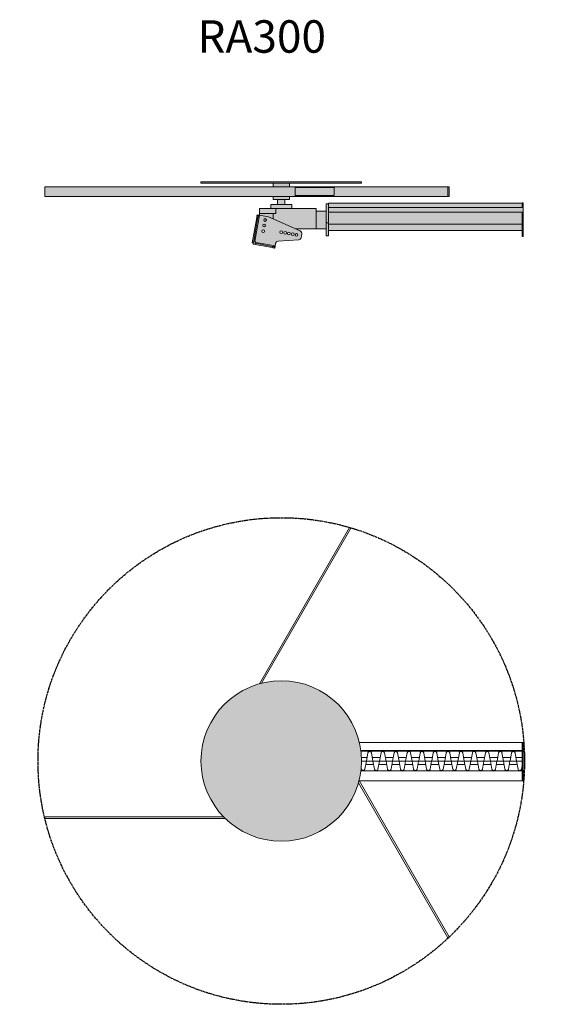
# Model space of a CAD drawing. Units: millimetres. Extents: x -3359845 to -3318697, y -255764 to -248651.
# Drawn here: x -3341388 to -3338147, y -254721 to -248651 of the extents above; entities that cross this region are included whole.
import ezdxf

# ---------------------------------------------------------------- set-up
doc = ezdxf.new("R2010")
doc.units = ezdxf.units.MM
doc.linetypes.add('CENTERX2', pattern=[20.32, 12.7, -2.54, 2.54, -2.54])
doc.styles.add('DFE', font='calibri.ttf', dxfattribs={"height": 80})

msp = doc.modelspace()

# ---------------------------------------------------------------- hatches: boundary and pattern name
at = {"lineweight": 15}
h = msp.add_hatch(color=250, dxfattribs=at)
h.dxf.hatch_style = 1
h.paths.add_polyline_path([(-3352000.6, -249657.7), (-3352100.6, -249657.7), (-3352100.6, -249679.7), (-3352000.6, -249679.7)])
h.paths.add_polyline_path([(-3352000.6, -249739.7), (-3352100.6, -249739.7), (-3352100.6, -249757.7), (-3352000.6, -249757.7)])
h.paths.add_polyline_path([(-3352028.1, -249757.7), (-3352073.1, -249757.7), (-3352073.1, -249788.7), (-3352050.6, -249788.7), (-3352028.1, -249788.7)])
h.paths.add_polyline_path([(-3357067.6, -249657.5), (-3357167.6, -249657.5), (-3357167.6, -249679.5), (-3357067.6, -249679.5)])
h.paths.add_polyline_path([(-3357067.6, -249739.5), (-3357167.6, -249739.5), (-3357167.6, -249757.5), (-3357067.6, -249757.5)])
h.paths.add_polyline_path([(-3357095.1, -249757.5), (-3357140.1, -249757.5), (-3357140.1, -249788.5), (-3357117.6, -249788.5), (-3357095.1, -249788.5)])
h.paths.add_polyline_path([(-3347282.1, -249659.1), (-3347332.1, -249659.1), (-3347382.1, -249659.1), (-3347382.1, -249681.1), (-3347282.1, -249681.1)])
h.paths.add_polyline_path([(-3347282.1, -249741.1), (-3347382.1, -249741.1), (-3347382.1, -249759.1), (-3347332.1, -249759.1), (-3347282.1, -249759.1)])
h.paths.add_polyline_path([(-3347309.6, -249759.1), (-3347332.1, -249759.1), (-3347354.6, -249759.1), (-3347354.6, -249790.1), (-3347332.1, -249790.1), (-3347309.6, -249790.1)])
h.paths.add_polyline_path([(-3343157.7, -249657.5), (-3343207.7, -249657.5), (-3343257.7, -249657.5), (-3343257.7, -249679.5), (-3343157.7, -249679.5)])
h.paths.add_polyline_path([(-3343157.7, -249739.5), (-3343257.7, -249739.5), (-3343257.7, -249757.5), (-3343207.7, -249757.5), (-3343157.7, -249757.5)])
h.paths.add_polyline_path([(-3343185.2, -249757.5), (-3343207.7, -249757.5), (-3343230.2, -249757.5), (-3343230.2, -249788.5), (-3343207.7, -249788.5), (-3343185.2, -249788.5)])
h.paths.add_polyline_path([(-3339752.9, -249759.2), (-3339775.4, -249759.2), (-3339797.9, -249759.2), (-3339797.9, -249790.2), (-3339775.4, -249790.2), (-3339752.9, -249790.2)])
h.paths.add_polyline_path([(-3339725.4, -249741.2), (-3339825.4, -249741.2), (-3339825.4, -249759.2), (-3339775.4, -249759.2), (-3339752.9, -249759.2), (-3339725.4, -249759.2)])
h.paths.add_polyline_path([(-3339725.4, -249659.2), (-3339775.4, -249659.2), (-3339825.4, -249659.2), (-3339825.4, -249681.2), (-3339725.4, -249681.2)])
h.paths.add_polyline_path([(-3336746.1, -249757.9), (-3336768.6, -249757.9), (-3336791.1, -249757.9), (-3336791.1, -249788.9), (-3336768.6, -249788.9), (-3336746.1, -249788.9)])
h.paths.add_polyline_path([(-3336718.6, -249739.9), (-3336818.6, -249739.9), (-3336818.6, -249757.9), (-3336768.6, -249757.9), (-3336718.6, -249757.9)])
h.paths.add_polyline_path([(-3336718.6, -249657.9), (-3336768.6, -249657.9), (-3336818.6, -249657.9), (-3336818.6, -249679.9), (-3336718.6, -249679.9)])
h.paths.add_polyline_path([(-3334139.2, -249761.1), (-3334161.7, -249761.1), (-3334184.2, -249761.1), (-3334184.2, -249792.1), (-3334161.7, -249792.1), (-3334139.2, -249792.1)])
h.paths.add_polyline_path([(-3334111.7, -249743.1), (-3334211.7, -249743.1), (-3334211.7, -249761.1), (-3334161.7, -249761.1), (-3334111.7, -249761.1)])
h.paths.add_polyline_path([(-3334111.7, -249661.1), (-3334161.7, -249661.1), (-3334211.7, -249661.1), (-3334211.7, -249683.1), (-3334111.7, -249683.1)])
h.paths.add_polyline_path([(-3332029.7, -249658), (-3332079.7, -249658), (-3332129.7, -249658), (-3332129.7, -249680), (-3332029.7, -249680)])
h.paths.add_polyline_path([(-3332029.7, -249740), (-3332129.7, -249740), (-3332129.7, -249758), (-3332079.7, -249758), (-3332029.7, -249758)])
h.paths.add_polyline_path([(-3332057.2, -249758), (-3332079.7, -249758), (-3332102.2, -249758), (-3332102.2, -249789), (-3332079.7, -249789), (-3332057.2, -249789)])
h = msp.add_hatch(color=1, dxfattribs=at)
h.dxf.hatch_style = 1
h.paths.add_polyline_path([(-3339280.4, -249651.2), (-3339775.4, -249651.2), (-3340270.4, -249651.2), (-3340270.4, -249659.2), (-3339775.4, -249659.2), (-3339280.4, -249659.2)])
h.paths.add_polyline_path([(-3342712.7, -249649.5), (-3343207.7, -249649.5), (-3343702.7, -249649.5), (-3343702.7, -249657.5), (-3343207.7, -249657.5), (-3342712.7, -249657.5)])
h.paths.add_polyline_path([(-3346837.1, -249651.1), (-3347332.1, -249651.1), (-3347827.1, -249651.1), (-3347827.1, -249659.1), (-3347332.1, -249659.1), (-3346837.1, -249659.1)])
h.paths.add_polyline_path([(-3351400.6, -249649.7), (-3352700.6, -249649.7), (-3352700.6, -249657.7), (-3351400.6, -249657.7)])
h = msp.add_hatch(color=254, dxfattribs=at)
h.dxf.hatch_style = 1
h.paths.add_polyline_path([(-3339690.4, -249681.2), (-3341232.8, -249681.2), (-3341232.8, -249741.2), (-3339690.4, -249741.2)])
h.paths.add_polyline_path([(-3339449.1, -249686.2), (-3339690.4, -249686.2), (-3339690.4, -249736.2), (-3339449.1, -249736.2)])
h.paths.add_polyline_path([(-3338747.9, -249681.2), (-3339519.1, -249681.2), (-3339519.1, -249686.2), (-3339449.1, -249686.2), (-3339449.1, -249736.2), (-3339519.1, -249736.2), (-3339519.1, -249741.2), (-3338747.9, -249741.2)])
h.paths.add_polyline_path([(-3339519.1, -249681.2), (-3339690.4, -249681.2), (-3339690.4, -249686.2), (-3339519.1, -249686.2)])
h.paths.add_polyline_path([(-3339519.1, -249736.2), (-3339690.4, -249736.2), (-3339690.4, -249741.2), (-3339519.1, -249741.2)])
h.paths.add_polyline_path([(-3338739.3, -249681.2), (-3338747.9, -249681.2), (-3338747.9, -249741.2), (-3338739.3, -249741.2)])
h = msp.add_hatch(color=252, dxfattribs=at)
h.dxf.hatch_style = 1
h.paths.add_polyline_path([(-3338289.4, -249923.7), (-3338289.4, -249911.7), (-3339484.4, -249911.7), (-3339484.4, -249951.7), (-3338289.4, -249951.7)])
h.paths.add_polyline_path([(-3338289.4, -249854.2), (-3338289.4, -249838.2), (-3339484.4, -249838.2), (-3339484.4, -249903.2), (-3339484.4, -249911.7), (-3338289.4, -249911.7)])
h.paths.add_polyline_path([(-3338284.4, -249779.7), (-3338289.4, -249779.7), (-3338289.4, -249808.2), (-3339484.4, -249808.2), (-3339484.4, -249838.2), (-3338289.4, -249838.2), (-3338284.4, -249838.2)])
h.paths.add_polyline_path([(-3338289.4, -249783.2), (-3339484.4, -249783.2), (-3339484.4, -249786.2), (-3339484.4, -249808.2), (-3338289.4, -249808.2)], flags=17)
h.paths.add_polyline_path([(-3338284.4, -249838.2), (-3338289.4, -249838.2), (-3338289.4, -249854.2), (-3338284.4, -249854.2)])
h.paths.add_polyline_path([(-3338284.4, -249854.2), (-3338289.4, -249854.2), (-3338289.4, -249911.7), (-3338289.4, -249923.7), (-3338284.4, -249923.7)])
h.paths.add_polyline_path([(-3338284.4, -249923.7), (-3338289.4, -249923.7), (-3338289.4, -249951.7), (-3338289.4, -249988.7), (-3338284.4, -249988.7)])
h.paths.add_polyline_path([(-3339484.4, -249903.2), (-3339499.4, -249903.2), (-3339499.4, -249983.2), (-3339484.4, -249983.2)])
h.paths.add_polyline_path([(-3339484.4, -249838.2), (-3339484.4, -249808.2), (-3339484.4, -249786.2), (-3339499.4, -249786.2), (-3339499.4, -249903.2), (-3339484.4, -249903.2)])
h = msp.add_hatch(color=1, dxfattribs=at)
h.dxf.hatch_style = 1
h.paths.add_polyline_path([(-3336703.6, -249788.9), (-3336768.6, -249788.9), (-3336833.6, -249788.9), (-3336833.6, -249814.9), (-3336802.5, -249814.9), (-3336703.6, -249814.9)])
h.paths.add_polyline_path([(-3334096.7, -249792.1), (-3334161.7, -249792.1), (-3334226.7, -249792.1), (-3334226.7, -249818.1), (-3334195.6, -249818.1), (-3334096.7, -249818.1)])
h.paths.add_polyline_path([(-3332014.7, -249789), (-3332079.7, -249789), (-3332144.7, -249789), (-3332144.7, -249815), (-3332113.6, -249815), (-3332014.7, -249815)])
h.paths.add_polyline_path([(-3339710.4, -249790.2), (-3339775.4, -249790.2), (-3339840.4, -249790.2), (-3339840.4, -249816.2), (-3339809.3, -249816.2), (-3339710.4, -249816.2)])
h.paths.add_polyline_path([(-3343142.7, -249788.5), (-3343207.7, -249788.5), (-3343272.7, -249788.5), (-3343272.7, -249814.5), (-3343241.6, -249814.5), (-3343142.7, -249814.5)])
h.paths.add_polyline_path([(-3347267.1, -249790.1), (-3347332.1, -249790.1), (-3347397.1, -249790.1), (-3347397.1, -249816.1), (-3347366, -249816.1), (-3347267.1, -249816.1)])
h.paths.add_polyline_path([(-3351985.6, -249788.7), (-3352050.6, -249788.7), (-3352115.6, -249788.7), (-3352115.6, -249814.7), (-3352084.4, -249814.7), (-3351985.6, -249814.7)])
h.paths.add_polyline_path([(-3357052.6, -249788.5), (-3357117.6, -249788.5), (-3357182.6, -249788.5), (-3357182.6, -249814.5), (-3357151.4, -249814.5), (-3357052.6, -249814.5)])
h = msp.add_hatch(color=254, dxfattribs=at)
h.dxf.hatch_style = 1
h.paths.add_polyline_path([(-3339560.4, -249816.2), (-3339809.3, -249816.2), (-3339809.3, -249846.2), (-3339825.4, -249846.2), (-3339825.4, -249879.1), (-3339685.9, -249941.2), (-3339560.4, -249941.2)])
h.paths.add_polyline_path([(-3339499.4, -249831.2), (-3339560.4, -249831.2), (-3339560.4, -249941.2), (-3339499.4, -249941.2), (-3339499.4, -249903.2)])
h.paths.add_polyline_path([(-3339809.3, -249816.2), (-3339910.4, -249816.2), (-3339910.4, -249846.2), (-3339825.4, -249846.2), (-3339809.3, -249846.2)])
h.paths.add_polyline_path([(-3339825.4, -249846.2), (-3339910.4, -249846.2), (-3339910.4, -249856.7), (-3339853.1, -249866.8), (-3339825.4, -249879.1)])
h.paths.add_polyline_path([(-3339916.9, -249860.3), (-3339916.6, -249858.7), (-3339916.4, -249857.4), (-3339916.2, -249856.4), (-3339916.1, -249855.9), (-3339916.1, -249855.7), (-3339924, -249854.3), (-3339924.1, -249855.1), (-3339924.3, -249856), (-3339924.5, -249857.3), (-3339924.8, -249858.9), (-3339925.1, -249860.8), (-3339925.5, -249862.9), (-3339925.9, -249865.2), (-3339926.3, -249867.6), (-3339926.8, -249870), (-3339918.9, -249871.4), (-3339918.5, -249869), (-3339918, -249866.6), (-3339917.6, -249864.3), (-3339917.3, -249862.2)])
h.paths.add_polyline_path([(-3339918.9, -249871.4), (-3339926.8, -249870), (-3339954.4, -250026.6), (-3339946.5, -250027.9)])
edge = h.paths.add_edge_path()
edge.add_spline(control_points=[(-3339933.6, -250030.3), (-3339933.6, -250030.3), (-3339933.6, -250030.3), (-3339933.6, -250030.3)], knot_values=[0, 0, 0, 0, 0.000006, 0.000006, 0.000006, 0.000006], degree=3, periodic=0)
edge.add_spline(control_points=[(-3339933.6, -250030.3), (-3339933.6, -250030.3), (-3339933.6, -250030.3), (-3339933.6, -250030.3)], knot_values=[0, 0, 0, 0, 0.000018, 0.000018, 0.000018, 0.000018], degree=3, periodic=0)
edge.add_line((-3339933.6, -250030.3), (-3339946.4, -250028))
edge.add_line((-3339946.4, -250028), (-3339947.8, -250035.9))
edge.add_line((-3339947.8, -250035.9), (-3339830.7, -250056.6))
edge.add_line((-3339830.7, -250056.6), (-3339829.3, -250048.7))
edge.add_line((-3339829.3, -250048.7), (-3339933.6, -250030.3))
h.paths.add_polyline_path([(-3339813.6, -250051.5), (-3339813.7, -250051.4), (-3339814.3, -250051.3), (-3339815.3, -250051.2), (-3339816.6, -250050.9), (-3339818.2, -250050.6), (-3339820, -250050.3), (-3339822.2, -250049.9), (-3339824.4, -250049.5), (-3339826.8, -250049.1), (-3339829.3, -250048.7), (-3339830.7, -250056.6), (-3339828.2, -250057), (-3339825.8, -250057.4), (-3339823.5, -250057.8), (-3339821.4, -250058.2), (-3339819.6, -250058.5), (-3339818, -250058.8), (-3339816.7, -250059), (-3339815.7, -250059.2), (-3339815.1, -250059.3), (-3339814.9, -250059.3)])
h = msp.add_hatch(color=1, dxfattribs=at)
h.dxf.hatch_style = 1
edge = h.paths.add_edge_path()
edge.add_line((-3357195.3, -249865.1), (-3357252.4, -249855))
edge.add_line((-3357252.4, -249855), (-3357280.5, -250014.4))
edge.add_arc((-3357290, -250027.2), 16, 16.59659, 53.40539, ccw=False)
edge.add_spline(control_points=[(-3357275.7, -250028.6), (-3357275.4, -250028.6), (-3357275, -250028.6), (-3357274.3, -250028.4), (-3357274, -250027.9), (-3357273.7, -250027.2), (-3357273.7, -250026.2), (-3357273.8, -250025.2), (-3357274.1, -250023.9), (-3357274.5, -250023.1), (-3357274.7, -250022.7)], knot_values=[0, 0, 0, 0, 0.150796, 0.261237, 0.38127, 0.500073, 0.617856, 0.738826, 0.851416, 1, 1, 1, 1], degree=3, periodic=0)
edge.add_line((-3357274.7, -250022.7), (-3357154.7, -250043.8))
edge.add_line((-3357154.7, -250043.8), (-3357152.1, -250029.1))
edge.add_arc((-3357136.3, -250031.8), 16, 94.01436, 170.21571, ccw=False)
edge.add_line((-3357137.4, -250015.9), (-3357010.2, -250007))
edge.add_arc((-3357011.3, -249991), 16, 274, 350.00002)
edge.add_line((-3356995.6, -249993.8), (-3356991.2, -249969.2))
edge.add_arc((-3357007, -249966.4), 16, 349.99995, 426.08496)
edge.add_line((-3357000.5, -249951.8), (-3357195.3, -249865.1))
h.paths.add_polyline_path([(-3357109.3, -249960, -1), (-3357125.8, -249960, -1)], flags=16)
h.paths.add_polyline_path([(-3357209.6, -249884.5, -1), (-3357225.6, -249884.5, -1)], flags=16)
h.paths.add_polyline_path([(-3357215.4, -249919, -1), (-3357231.9, -249919, -1)], flags=16)
h.paths.add_polyline_path([(-3357085.7, -249964.2, -1), (-3357102.2, -249964.2, -1)], flags=16)
h.paths.add_polyline_path([(-3357221.5, -249953.4, -1), (-3357238, -249953.4, -1)], flags=16)
h.paths.add_polyline_path([(-3357062, -249968.3, -1), (-3357078.5, -249968.3, -1)], flags=16)
h.paths.add_polyline_path([(-3357038.4, -249972.5, -1), (-3357054.9, -249972.5, -1)], flags=16)
h.paths.add_polyline_path([(-3357014.8, -249976.7, -1), (-3357031.3, -249976.7, -1)], flags=16)
h.paths.add_polyline_path([(-3351933.5, -249952), (-3352128.2, -249865.3), (-3352185.4, -249855.2), (-3352213.5, -250014.6, -0.162012), (-3352207.7, -250022.9), (-3352087.7, -250044), (-3352085.1, -250029.3, -0.345311), (-3352070.4, -250016.1), (-3351943.2, -250007.2, 0.344328), (-3351928.6, -249994), (-3351924.2, -249969.4, 0.344743)])
h.paths.add_polyline_path([(-3352171, -249953.6, -1), (-3352154.5, -249953.6, -1)], flags=16)
h.paths.add_polyline_path([(-3352058.8, -249960.2, -1), (-3352042.3, -249960.2, -1)], flags=16)
h.paths.add_polyline_path([(-3352164.9, -249919.2, -1), (-3352148.4, -249919.2, -1)], flags=16)
h.paths.add_polyline_path([(-3352035.2, -249964.4, -1), (-3352018.7, -249964.4, -1)], flags=16)
h.paths.add_polyline_path([(-3352142.6, -249884.7, -1), (-3352158.6, -249884.7, -1)], flags=16)
h.paths.add_polyline_path([(-3352011.5, -249968.5, -1), (-3351995, -249968.5, -1)], flags=16)
h.paths.add_polyline_path([(-3351971.4, -249972.7, -1), (-3351987.9, -249972.7, -1)], flags=16)
h.paths.add_polyline_path([(-3351947.8, -249976.9, -1), (-3351964.3, -249976.9, -1)], flags=16)
edge = h.paths.add_edge_path()
edge.add_line((-3347215, -249953.4), (-3347409.8, -249866.7))
edge.add_line((-3347409.8, -249866.7), (-3347466.9, -249856.6))
edge.add_line((-3347466.9, -249856.6), (-3347495, -250016))
edge.add_arc((-3347504.5, -250028.8), 16, 16.59605, 53.40539, ccw=False)
edge.add_spline(control_points=[(-3347488.9, -250030), (-3347488.7, -250029.8), (-3347488.5, -250029.5), (-3347488.2, -250028.8), (-3347488.2, -250027.8), (-3347488.3, -250026.8), (-3347488.7, -250025.5), (-3347489, -250024.7), (-3347489.2, -250024.3)], knot_values=[0.261237, 0.261237, 0.261237, 0.261237, 0.38127, 0.500073, 0.617856, 0.738826, 0.851416, 1, 1, 1, 1], degree=3, periodic=0)
edge.add_line((-3347489.2, -250024.3), (-3347369.2, -250045.4))
edge.add_line((-3347369.2, -250045.4), (-3347366.6, -250030.7))
edge.add_arc((-3347350.8, -250033.4), 16, 94.01436, 170.21571, ccw=False)
edge.add_line((-3347352, -250017.5), (-3347224.7, -250008.6))
edge.add_arc((-3347225.9, -249992.6), 16, 274, 350.00002)
edge.add_line((-3347210.1, -249995.4), (-3347205.8, -249970.8))
edge.add_arc((-3347221.5, -249968), 16, 349.99995, 426.08497)
h.paths.add_polyline_path([(-3347452.5, -249955, -1), (-3347436, -249955, -1)], flags=16)
h.paths.add_polyline_path([(-3347340.3, -249961.6, -1), (-3347323.8, -249961.6, -1)], flags=16)
h.paths.add_polyline_path([(-3347446.4, -249920.6, -1), (-3347429.9, -249920.6, -1)], flags=16)
h.paths.add_polyline_path([(-3347316.7, -249965.8, -1), (-3347300.2, -249965.8, -1)], flags=16)
h.paths.add_polyline_path([(-3347424.1, -249886.1, -1), (-3347440.1, -249886.1, -1)], flags=16)
h.paths.add_polyline_path([(-3347293.1, -249969.9, -1), (-3347276.6, -249969.9, -1)], flags=16)
h.paths.add_polyline_path([(-3347269.4, -249974.1, -1), (-3347252.9, -249974.1, -1)], flags=16)
h.paths.add_polyline_path([(-3347245.8, -249978.3, -1), (-3347229.3, -249978.3, -1)], flags=16)
h.paths.add_polyline_path([(-3343090.6, -249951.8), (-3343285.4, -249865), (-3343342.5, -249855), (-3343370.6, -250014.4, -0.162012), (-3343364.8, -250022.6), (-3343244.8, -250043.8), (-3343242.2, -250029, -0.344328), (-3343227.6, -250015.9), (-3343227.6, -250015.9), (-3343100.4, -250007, 0.344328), (-3343085.7, -249993.8), (-3343081.4, -249969.2, 0.344743)])
h.paths.add_polyline_path([(-3339658.3, -249953.5), (-3339853.1, -249866.8), (-3339910.2, -249856.7), (-3339938.3, -250016.1, -0.162012), (-3339932.5, -250024.4), (-3339812.5, -250045.6), (-3339809.9, -250030.8, -0.344328), (-3339795.3, -250017.6), (-3339795.3, -250017.6), (-3339668, -250008.7, 0.344328), (-3339653.4, -249995.5), (-3339649.1, -249970.9, 0.344743)])
h.paths.add_polyline_path([(-3339783.6, -249961.7, -1), (-3339767.1, -249961.7, -1)], flags=16)
h.paths.add_polyline_path([(-3339895.8, -249955.1, -1), (-3339879.3, -249955.1, -1)], flags=16)
h.paths.add_polyline_path([(-3339760, -249965.9, -1), (-3339743.5, -249965.9, -1)], flags=16)
h.paths.add_polyline_path([(-3339889.7, -249920.7, -1), (-3339873.2, -249920.7, -1)], flags=16)
h.paths.add_polyline_path([(-3339719.9, -249970.1, -1), (-3339736.4, -249970.1, -1)], flags=16)
h.paths.add_polyline_path([(-3339867.4, -249886.2, -1), (-3339883.4, -249886.2, -1)], flags=16)
h.paths.add_polyline_path([(-3339696.2, -249974.2, -1), (-3339712.7, -249974.2, -1)], flags=16)
h.paths.add_polyline_path([(-3339672.6, -249978.4, -1), (-3339689.1, -249978.4, -1)], flags=16)
h.paths.add_polyline_path([(-3336651.5, -249952.2), (-3336846.3, -249865.5), (-3336903.4, -249855.4), (-3336931.5, -250014.8, -0.162012), (-3336925.7, -250023.1), (-3336805.7, -250044.2), (-3336803.1, -250029.5, -0.344328), (-3336788.4, -250016.3), (-3336788.4, -250016.3), (-3336661.2, -250007.4, 0.344328), (-3336646.6, -249994.2), (-3336642.2, -249969.6, 0.344743)])
h.paths.add_polyline_path([(-3336889, -249953.8, -1), (-3336872.5, -249953.8, -1)], flags=16)
h.paths.add_polyline_path([(-3336882.9, -249919.4, -1), (-3336866.4, -249919.4, -1)], flags=16)
h.paths.add_polyline_path([(-3336776.8, -249960.4, -1), (-3336760.3, -249960.4, -1)], flags=16)
h.paths.add_polyline_path([(-3336860.6, -249884.9, -1), (-3336876.6, -249884.9, -1)], flags=16)
h.paths.add_polyline_path([(-3336753.2, -249964.6, -1), (-3336736.7, -249964.6, -1)], flags=16)
h.paths.add_polyline_path([(-3336713, -249968.7, -1), (-3336729.5, -249968.7, -1)], flags=16)
h.paths.add_polyline_path([(-3336689.4, -249972.9, -1), (-3336705.9, -249972.9, -1)], flags=16)
h.paths.add_polyline_path([(-3336665.8, -249977.1, -1), (-3336682.3, -249977.1, -1)], flags=16)
h.paths.add_polyline_path([(-3334239.4, -249868.6), (-3334296.5, -249858.6), (-3334324.6, -250018, -0.162012), (-3334318.8, -250026.3), (-3334198.8, -250047.4), (-3334196.2, -250032.6, -0.344328), (-3334181.6, -250019.5), (-3334181.6, -250019.5), (-3334054.3, -250010.6, 0.344678), (-3334039.7, -249997.3), (-3334035.4, -249972.8, 0.344328), (-3334044.6, -249955.4)])
h.paths.add_polyline_path([(-3332157.4, -249865.5), (-3332214.5, -249855.5), (-3332242.6, -250014.9, -0.162011), (-3332236.8, -250023.1), (-3332116.8, -250044.3), (-3332114.2, -250029.5, -0.344328), (-3332099.6, -250016.3), (-3332099.6, -250016.3), (-3331972.4, -250007.4, 0.344678), (-3331957.7, -249994.2), (-3331953.4, -249969.6, 0.344328), (-3331962.6, -249952.2)])
h = msp.add_hatch(color=1, dxfattribs=at)
h.dxf.hatch_style = 1
edge = h.paths.add_edge_path()
edge.add_arc((-3339775.4, -253221.5), 495, 0, 360)

# ---------------------------------------------------------------- linework, layer by layer
at = {"color": 7, "linetype": 'Continuous', "lineweight": 15}
for p, q in [((-3340270.4, -249651.2), (-3340270.4, -249659.2)), ((-3340270.4, -249651.2), (-3339775.4, -249651.2)), ((-3340270.4, -249659.2), (-3339775.4, -249659.2)), ((-3339825.4, -249659.2), (-3339825.4, -249681.2)), ((-3339775.4, -249651.2), (-3339280.4, -249651.2)), ((-3339775.4, -249659.2), (-3339280.4, -249659.2)), ((-3339725.4, -249681.2), (-3339725.4, -249659.2)), ((-3339280.4, -249659.2), (-3339280.4, -249651.2)), ((-3341232.8, -249681.2), (-3341232.8, -249741.2)), ((-3341232.8, -249681.2), (-3339690.4, -249681.2)), ((-3339690.4, -249681.2), (-3339690.4, -249741.2)), ((-3339690.4, -249681.2), (-3339519.1, -249681.2)), ((-3339690.4, -249686.2), (-3339449.1, -249686.2)), ((-3339519.1, -249681.2), (-3339519.1, -249686.2)), ((-3339519.1, -249681.2), (-3338747.9, -249681.2)), ((-3339449.1, -249686.2), (-3339449.1, -249736.2)), ((-3338747.9, -249681.2), (-3338747.9, -249741.2)), ((-3338747.9, -249681.2), (-3338739.3, -249681.2)), ((-3338739.3, -249681.2), (-3338739.3, -249741.2)), ((-3341232.8, -249741.2), (-3339690.4, -249741.2)), ((-3339825.4, -249741.2), (-3339825.4, -249759.2)), ((-3339825.4, -249759.2), (-3339775.4, -249759.2)), ((-3339797.9, -249759.2), (-3339797.9, -249790.2)), ((-3339775.4, -249759.2), (-3339725.4, -249759.2)), ((-3339752.9, -249790.2), (-3339752.9, -249759.2)), ((-3339725.4, -249759.2), (-3339725.4, -249741.2)), ((-3339690.4, -249736.2), (-3339449.1, -249736.2)), ((-3339690.4, -249741.2), (-3339519.1, -249741.2)), ((-3339519.1, -249736.2), (-3339519.1, -249741.2)), ((-3339519.1, -249741.2), (-3338747.9, -249741.2)), ((-3339499.4, -249786.2), (-3339484.4, -249786.2)), ((-3339499.4, -249903.2), (-3339499.4, -249786.2)), ((-3339484.4, -249783.2), (-3338289.4, -249783.2)), ((-3339484.4, -249783.2), (-3339484.4, -249786.2)), ((-3339484.4, -249808.2), (-3339484.4, -249786.2)), ((-3338747.9, -249741.2), (-3338739.3, -249741.2)), ((-3338289.4, -249779.7), (-3338289.4, -249808.2)), ((-3338289.4, -249779.7), (-3338284.4, -249779.7)), ((-3338284.4, -249779.7), (-3338284.4, -249838.2)), ((-3339910.4, -249816.2), (-3339809.3, -249816.2)), ((-3339910.4, -249846.2), (-3339910.4, -249816.2)), ((-3339910.4, -249856.7), (-3339910.4, -249846.2)), ((-3339910.4, -249846.2), (-3339825.4, -249846.2)), ((-3339840.4, -249790.2), (-3339840.4, -249816.2)), ((-3339840.4, -249790.2), (-3339775.4, -249790.2)), ((-3339825.4, -249879.1), (-3339825.4, -249846.2)), ((-3339825.4, -249846.2), (-3339809.3, -249846.2)), ((-3339809.3, -249846.2), (-3339809.3, -249816.2)), ((-3339809.3, -249816.2), (-3339560.4, -249816.2)), ((-3339775.4, -249790.2), (-3339710.4, -249790.2)), ((-3339710.4, -249816.2), (-3339710.4, -249790.2)), ((-3339560.4, -249941.2), (-3339560.4, -249816.2)), ((-3339499.4, -249831.2), (-3339560.4, -249831.2)), ((-3339484.4, -249808.2), (-3338289.4, -249808.2)), ((-3339484.4, -249808.2), (-3339484.4, -249838.2)), ((-3339484.4, -249838.2), (-3338289.4, -249838.2)), ((-3339484.4, -249903.2), (-3339484.4, -249838.2)), ((-3338289.4, -249838.2), (-3338289.4, -249854.2)), ((-3338289.4, -249838.2), (-3338284.4, -249838.2)), ((-3338284.4, -249838.2), (-3338284.4, -249854.2)), ((-3339954.4, -250026.6), (-3339926.8, -249870)), ((-3339946.5, -250027.9), (-3339918.9, -249871.4)), ((-3339938.3, -250016.1), (-3339910.2, -249856.7)), ((-3339918.9, -249871.4), (-3339926.8, -249870)), ((-3339924, -249854.3), (-3339916.1, -249855.7)), ((-3339914.6, -249857.3), (-3339914.7, -249857.2)), ((-3339853.1, -249866.8), (-3339910.2, -249856.7)), ((-3339853.1, -249866.8), (-3339658.3, -249953.5)), ((-3339499.4, -249903.2), (-3339484.4, -249903.2)), ((-3339499.4, -249983.2), (-3339499.4, -249903.2)), ((-3339484.4, -249903.2), (-3339484.4, -249983.2)), ((-3338289.4, -249854.2), (-3338284.4, -249854.2)), ((-3338289.4, -249854.2), (-3338289.4, -249923.7)), ((-3338284.4, -249854.2), (-3338284.4, -249923.7)), ((-3339560.4, -249941.2), (-3339685.9, -249941.2)), ((-3339560.4, -249941.2), (-3339499.4, -249941.2)), ((-3339484.4, -249911.7), (-3338289.4, -249911.7)), ((-3338289.4, -249951.7), (-3339484.4, -249951.7)), ((-3338289.4, -249923.7), (-3338284.4, -249923.7)), ((-3338289.4, -249988.7), (-3338289.4, -249923.7)), ((-3338284.4, -249923.7), (-3338284.4, -249988.7)), ((-3339954.4, -250026.6), (-3339946.5, -250027.9)), ((-3339947.8, -250035.9), (-3339946.4, -250028)), ((-3339829.3, -250048.7), (-3339946.4, -250028)), ((-3339812.5, -250045.6), (-3339932.5, -250024.4)), ((-3339931.6, -250028.9), (-3339931.7, -250029)), ((-3339668, -250008.7), (-3339795.3, -250017.6)), ((-3339653.4, -249995.5), (-3339649.1, -249970.9)), ((-3339484.4, -249983.2), (-3339499.4, -249983.2)), ((-3338284.4, -249988.7), (-3338289.4, -249988.7)), ((-3339830.7, -250056.6), (-3339947.8, -250035.9)), ((-3339830.7, -250056.6), (-3339829.3, -250048.7)), ((-3339813.6, -250051.5), (-3339814.9, -250059.3)), ((-3339809.9, -250030.8), (-3339812.5, -250045.6)), ((-3339354.1, -251781.9), (-3339910.4, -252745.2)), ((-3339896.7, -252741.6), (-3339345.5, -251786.9)), ((-3339345.5, -251786.9), (-3339354.1, -251781.9)), ((-3339293.7, -253107.5), (-3338289.4, -253107.5)), ((-3338289.4, -253107.5), (-3338289.4, -253343.5)), ((-3338289.4, -253107.5), (-3338284.4, -253107.5)), ((-3338284.4, -253107.5), (-3338284.4, -253343.5)), ((-3339284.7, -253156), (-3338289.4, -253156)), ((-3339284.2, -253160), (-3338289.4, -253160)), ((-3339240.7, -253171), (-3339249.9, -253221.5)), ((-3339209.9, -253221.5), (-3339219.1, -253171)), ((-3339160.2, -253171), (-3339169.4, -253221.5)), ((-3339129.4, -253221.5), (-3339138.6, -253171)), ((-3339079.7, -253171), (-3339088.9, -253221.5)), ((-3339048.9, -253221.5), (-3339058.1, -253171)), ((-3338999.2, -253171), (-3339008.4, -253221.5)), ((-3338968.4, -253221.5), (-3338977.6, -253171)), ((-3338918.7, -253171), (-3338927.9, -253221.5)), ((-3338887.9, -253221.5), (-3338897.1, -253171)), ((-3338838.2, -253171), (-3338847.4, -253221.5)), ((-3338807.4, -253221.5), (-3338816.6, -253171)), ((-3338757.7, -253171), (-3338766.9, -253221.5)), ((-3338726.9, -253221.5), (-3338736.1, -253171)), ((-3338677.2, -253171), (-3338686.4, -253221.5)), ((-3338646.4, -253221.5), (-3338655.6, -253171)), ((-3338596.7, -253171), (-3338605.9, -253221.5)), ((-3338565.9, -253221.5), (-3338575.1, -253171)), ((-3338516.2, -253171), (-3338525.4, -253221.5)), ((-3338485.4, -253221.5), (-3338494.6, -253171)), ((-3338435.7, -253171), (-3338444.9, -253221.5)), ((-3338404.9, -253221.5), (-3338414.1, -253171)), ((-3338355.2, -253171), (-3338364.4, -253221.5)), ((-3338324.4, -253221.5), (-3338333.6, -253171)), ((-3339245.8, -253199), (-3339280.9, -253199)), ((-3339259.6, -253271.9), (-3339250.4, -253221.5)), ((-3339254.5, -253244), (-3339205.8, -253244)), ((-3339249.9, -253221.5), (-3339209.9, -253221.5)), ((-3339165.3, -253199), (-3339214, -253199)), ((-3339169.9, -253221.5), (-3339209.9, -253221.5)), ((-3339209.9, -253221.5), (-3339200.7, -253271.9)), ((-3339179.1, -253271.9), (-3339169.9, -253221.5)), ((-3339174, -253244), (-3339125.3, -253244)), ((-3339169.4, -253221.5), (-3339129.4, -253221.5)), ((-3339084.8, -253199), (-3339133.5, -253199)), ((-3339089.4, -253221.5), (-3339129.4, -253221.5)), ((-3339129.4, -253221.5), (-3339120.2, -253271.9)), ((-3339098.6, -253271.9), (-3339089.4, -253221.5)), ((-3339093.5, -253244), (-3339044.8, -253244)), ((-3339088.9, -253221.5), (-3339048.9, -253221.5)), ((-3339004.3, -253199), (-3339053, -253199)), ((-3339008.9, -253221.5), (-3339048.9, -253221.5)), ((-3339048.9, -253221.5), (-3339039.7, -253271.9)), ((-3339018.1, -253271.9), (-3339008.9, -253221.5)), ((-3339013, -253244), (-3338964.3, -253244)), ((-3339008.4, -253221.5), (-3338968.4, -253221.5)), ((-3338923.8, -253199), (-3338972.5, -253199)), ((-3338928.4, -253221.5), (-3338968.4, -253221.5)), ((-3338968.4, -253221.5), (-3338959.2, -253271.9)), ((-3338937.6, -253271.9), (-3338928.4, -253221.5)), ((-3338932.5, -253244), (-3338883.8, -253244)), ((-3338927.9, -253221.5), (-3338887.9, -253221.5)), ((-3338843.3, -253199), (-3338892, -253199)), ((-3338847.9, -253221.5), (-3338887.9, -253221.5)), ((-3338887.9, -253221.5), (-3338878.7, -253271.9)), ((-3338857.1, -253271.9), (-3338847.9, -253221.5)), ((-3338852, -253244), (-3338803.3, -253244)), ((-3338847.4, -253221.5), (-3338807.4, -253221.5)), ((-3338762.8, -253199), (-3338811.5, -253199)), ((-3338767.4, -253221.5), (-3338807.4, -253221.5)), ((-3338807.4, -253221.5), (-3338798.2, -253271.9)), ((-3338776.6, -253271.9), (-3338767.4, -253221.5)), ((-3338771.5, -253244), (-3338722.8, -253244)), ((-3338766.9, -253221.5), (-3338726.9, -253221.5)), ((-3338682.3, -253199), (-3338731, -253199)), ((-3338686.9, -253221.5), (-3338726.9, -253221.5)), ((-3338726.9, -253221.5), (-3338717.7, -253271.9)), ((-3338696.1, -253271.9), (-3338686.9, -253221.5)), ((-3338691, -253244), (-3338642.3, -253244)), ((-3338686.4, -253221.5), (-3338646.4, -253221.5)), ((-3338601.8, -253199), (-3338650.5, -253199)), ((-3338606.4, -253221.5), (-3338646.4, -253221.5)), ((-3338646.4, -253221.5), (-3338637.2, -253271.9)), ((-3338615.6, -253271.9), (-3338606.4, -253221.5)), ((-3338610.5, -253244), (-3338561.8, -253244)), ((-3338605.9, -253221.5), (-3338565.9, -253221.5)), ((-3338521.3, -253199), (-3338570, -253199)), ((-3338525.9, -253221.5), (-3338565.9, -253221.5)), ((-3338565.9, -253221.5), (-3338556.7, -253271.9)), ((-3338535.1, -253271.9), (-3338525.9, -253221.5)), ((-3338530, -253244), (-3338481.3, -253244)), ((-3338525.4, -253221.5), (-3338485.4, -253221.5)), ((-3338440.8, -253199), (-3338489.5, -253199)), ((-3338445.4, -253221.5), (-3338485.4, -253221.5)), ((-3338485.4, -253221.5), (-3338476.2, -253271.9)), ((-3338454.6, -253271.9), (-3338445.4, -253221.5)), ((-3338449.5, -253244), (-3338400.8, -253244)), ((-3338444.9, -253221.5), (-3338404.9, -253221.5)), ((-3338360.3, -253199), (-3338409, -253199)), ((-3338364.9, -253221.5), (-3338404.9, -253221.5)), ((-3338404.9, -253221.5), (-3338395.7, -253271.9)), ((-3338374.1, -253271.9), (-3338364.9, -253221.5)), ((-3338369, -253244), (-3338320.3, -253244)), ((-3338364.4, -253221.5), (-3338324.4, -253221.5)), ((-3338289.4, -253199), (-3338328.5, -253199)), ((-3338324.4, -253221.5), (-3338315.2, -253271.9)), ((-3338289.4, -253283), (-3339284.2, -253283)), ((-3339282.4, -253265.6), (-3339281.2, -253271.9)), ((-3338293.6, -253271.9), (-3338289.4, -253249)), ((-3339299.1, -253356.4), (-3338747.9, -254311.1)), ((-3338739.3, -254306.1), (-3339295.5, -253342.7)), ((-3339295, -253343.5), (-3338289.4, -253343.5)), ((-3338289.4, -253343.5), (-3338284.4, -253343.5)), ((-3341232.8, -253566.5), (-3341232.8, -253576.5)), ((-3340130.4, -253566.5), (-3341232.8, -253566.5)), ((-3341232.8, -253576.5), (-3340120.4, -253576.5)), ((-3338747.9, -254311.1), (-3338739.3, -254306.1))]:
    msp.add_line(p, q, dxfattribs=at)
at = {"color": 8, "linetype": 'Continuous', "lineweight": 15}
for p, q in [((-3339250.4, -253221.5), (-3339280.4, -253221.5)), ((-3338289.4, -253221.5), (-3338324.4, -253221.5))]:
    msp.add_line(p, q, dxfattribs=at)
at = {"color": 7, "linetype": 'Continuous', "lineweight": 15, "flags": 128}
for points in [[(-3339926.8, -249870), (-3339926.3, -249867.6), (-3339925.9, -249865.2), (-3339925.5, -249862.9), (-3339925.1, -249860.8), (-3339924.8, -249858.9), (-3339924.5, -249857.3), (-3339924.3, -249856), (-3339924.1, -249855.1), (-3339924, -249854.5), (-3339924, -249854.3)], [(-3339916.1, -249855.7), (-3339916.1, -249855.9), (-3339916.2, -249856.4), (-3339916.4, -249857.4), (-3339916.6, -249858.7), (-3339916.9, -249860.3), (-3339917.3, -249862.2), (-3339917.6, -249864.3), (-3339918, -249866.6), (-3339918.5, -249869), (-3339918.9, -249871.4)], [(-3339814.9, -250059.3), (-3339815.1, -250059.3), (-3339815.7, -250059.2), (-3339816.7, -250059), (-3339818, -250058.8), (-3339819.6, -250058.5), (-3339821.4, -250058.2), (-3339823.5, -250057.8), (-3339825.8, -250057.4), (-3339828.2, -250057), (-3339830.7, -250056.6)], [(-3339829.3, -250048.7), (-3339826.8, -250049.1), (-3339824.4, -250049.5), (-3339822.2, -250049.9), (-3339820, -250050.3), (-3339818.2, -250050.6), (-3339816.6, -250050.9), (-3339815.3, -250051.2), (-3339814.3, -250051.3), (-3339813.7, -250051.4), (-3339813.6, -250051.5)]]:
    msp.add_lwpolyline(points, dxfattribs=at)
at = {"color": 7, "linetype": 'Continuous', "lineweight": 15}
for centre, radius in [((-3339875.4, -249886.2), 8.25), ((-3339875.4, -249886.2), 8), ((-3339887.6, -249955.1), 8.25), ((-3339881.5, -249920.7), 8.25), ((-3339775.4, -249961.7), 8.25), ((-3339751.8, -249965.9), 8.25), ((-3339728.1, -249970.1), 8.25), ((-3339704.5, -249974.2), 8.25), ((-3339680.8, -249978.4), 8.25), ((-3339775.4, -253221.5), 495)]:
    msp.add_circle(centre, radius, dxfattribs=at)
at = {"color": 7, "linetype": 'CENTERX2'}
msp.add_circle((-3339775.4, -253221.5), 1500, dxfattribs=at)
at = {"color": 7, "linetype": 'Continuous', "lineweight": 15}
for centre, radius, start, end in [((-3339664.8, -249968.1), 16, 350, 66), ((-3339947.8, -250029), 16, 16.59474, 53.40526), ((-3339794.1, -250033.6), 16, 94, 170), ((-3339669.2, -249992.7), 16, 274, 350), ((-3339229.9, -253173), 11, 10.30187, 169.69218), ((-3339149.4, -253173), 11, 10.30187, 169.69218), ((-3339068.9, -253173), 11, 10.30187, 169.69218), ((-3338988.4, -253173), 11, 10.30187, 169.69218), ((-3338907.9, -253173), 11, 10.30187, 169.69218), ((-3338827.4, -253173), 11, 10.30187, 169.69218), ((-3338746.9, -253173), 11, 10.30187, 169.69218), ((-3338666.4, -253173), 11, 10.30187, 169.69218), ((-3338585.9, -253173), 11, 10.30187, 169.69218), ((-3338505.4, -253173), 11, 10.30187, 169.69218), ((-3338424.9, -253173), 11, 10.30187, 169.69218), ((-3338344.4, -253173), 11, 10.30187, 169.69218), ((-3339270.4, -253270), 11, 190.2998, 349.69515), ((-3339189.9, -253270), 11, 190.2998, 349.69515), ((-3339109.4, -253270), 11, 190.2998, 349.69515), ((-3339028.9, -253270), 11, 190.2998, 349.69515), ((-3338948.4, -253270), 11, 190.2998, 349.69515), ((-3338867.9, -253270), 11, 190.2998, 349.69515), ((-3338787.4, -253270), 11, 190.2998, 349.69515), ((-3338706.9, -253270), 11, 190.2998, 349.69515), ((-3338626.4, -253270), 11, 190.2998, 349.69515), ((-3338545.9, -253270), 11, 190.2998, 349.69515), ((-3338465.4, -253270), 11, 190.2998, 349.69515), ((-3338384.9, -253270), 11, 190.2998, 349.69515), ((-3338304.4, -253270), 11, 190.2998, 349.69515)]:
    msp.add_arc(centre, radius, start, end, dxfattribs=at)
for points, knots in [([(-3339916.1, -249855.7), (-3339916.1, -249855.9), (-3339916.1, -249856.3), (-3339915.9, -249856.8), (-3339915.4, -249857.1), (-3339914.7, -249857.3), (-3339913.7, -249857.4), (-3339912.6, -249857.3), (-3339911.4, -249857.1), (-3339910.6, -249856.9), (-3339910.2, -249856.7)], [0, 0, 0, 0, 0.149454, 0.257128, 0.376982, 0.50021, 0.620226, 0.74206, 0.867979, 1, 1, 1, 1]), ([(-3339915.8, -249856.8), (-3339915.8, -249856.8), (-3339914.9, -249856.8), (-3339913, -249856.8), (-3339911.1, -249856.8), (-3339910.2, -249856.7)], [0, 0, 0, 0, 0.037762, 0.517296, 1, 1, 1, 1]), ([(-3339938.3, -250016.1), (-3339938.7, -250015.8), (-3339939.3, -250015.2), (-3339940.3, -250014.4), (-3339941.3, -250013.9), (-3339942.2, -250013.7), (-3339943, -250013.6), (-3339943.6, -250013.8), (-3339944, -250014.3), (-3339944.1, -250014.8), (-3339944.2, -250015.1)], [0, 0, 0, 0, 0.15079, 0.261238, 0.381275, 0.500069, 0.617853, 0.738825, 0.851418, 1, 1, 1, 1]), ([(-3339938.3, -250016.1), (-3339939.3, -250015.7), (-3339940.9, -250014.9), (-3339942.7, -250014.1), (-3339943.4, -250013.9), (-3339943.5, -250013.9)], [0, 0, 0, 0, 0.541266, 0.95808, 1, 1, 1, 1]), ([(-3339933.6, -250030.3), (-3339933.3, -250030.3), (-3339932.8, -250030.4), (-3339932.2, -250030.1), (-3339931.8, -250029.6), (-3339931.6, -250028.9), (-3339931.5, -250027.9), (-3339931.6, -250026.9), (-3339932, -250025.7), (-3339932.3, -250024.9), (-3339932.5, -250024.4)], [0, 0, 0, 0, 0.150791, 0.261233, 0.38127, 0.500072, 0.617857, 0.738828, 0.85142, 1, 1, 1, 1]), ([(-3339933.6, -250030.3), (-3339933.3, -250030.3), (-3339932.8, -250030.3), (-3339932.3, -250030.2), (-3339932.2, -250030.1), (-3339932.2, -250030)], [0, 0, 0, 0, 0.555656, 0.962629, 1, 1, 1, 1]), ([(-3339932.2, -250030), (-3339932.2, -250030), (-3339932.1, -250029.2), (-3339932.2, -250027.3), (-3339932.4, -250025.4), (-3339932.5, -250024.4)], [0, 0, 0, 0, 0.043069, 0.468058, 1, 1, 1, 1]), ([(-3339812.5, -250045.6), (-3339812.8, -250045.9), (-3339813.3, -250046.6), (-3339813.9, -250047.7), (-3339814.3, -250048.6), (-3339814.6, -250049.5), (-3339814.6, -250050.3), (-3339814.5, -250050.9), (-3339814.1, -250051.3), (-3339813.8, -250051.4), (-3339813.6, -250051.5)], [0, 0, 0, 0, 0.149452, 0.257125, 0.376985, 0.500213, 0.620226, 0.742063, 0.867974, 1, 1, 1, 1]), ([(-3339812.5, -250045.6), (-3339812.8, -250046.2), (-3339813.3, -250047.5), (-3339813.9, -250049.2), (-3339814.3, -250050.2), (-3339814.5, -250050.7), (-3339814.5, -250050.8)], [0, 0, 0, 0, 0.385108, 0.706706, 0.96504, 1, 1, 1, 1])]:
    msp.add_open_spline(points, degree=3, knots=knots, dxfattribs=at)

# ---------------------------------------------------------------- texts
at = {"lineweight": 15, "insert": (-3340292.7, -248654.9), "char_height": 200, "attachment_point": 1, "style": 'DFE'}
msp.add_mtext_dynamic_manual_height_columns('RA300', width=1508.928, gutter_width=400, heights=[0], dxfattribs=at)

doc.saveas('drawing.dxf')
